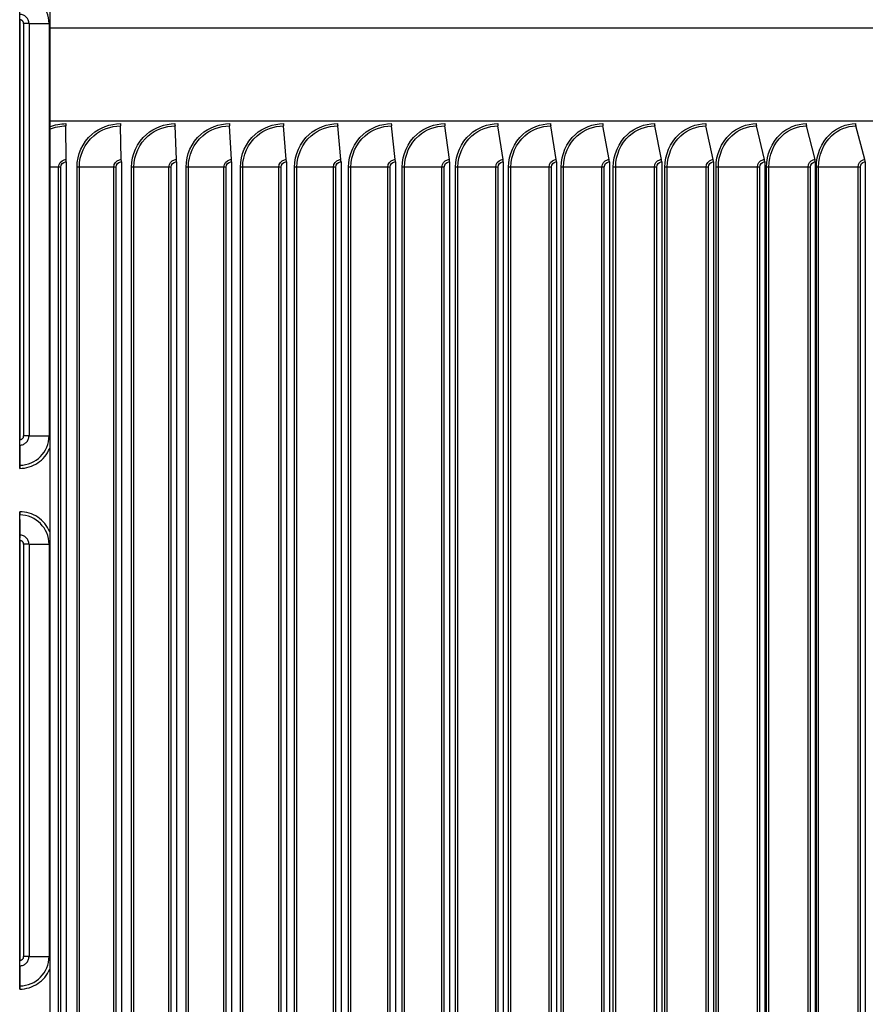
# Model space of a CAD drawing. Units: inches. Extents: x -6.3 to 86.1, y 0.9 to 73.5.
# Drawn here: x 64 to 68.9, y 28.7 to 34.4 of the extents above; entities that cross this region are included whole.
import ezdxf

# ---------------------------------------------------------------- set-up
doc = ezdxf.new("R2010")
doc.units = ezdxf.units.IN
doc.header["$LTSCALE"] = 4
doc.header["$MEASUREMENT"] = 0
doc.linetypes.add('DASHED', pattern=[0.2067, 0.1654, -0.0413])
for name, color, linetype in [('ASF', 1, 'Continuous'), ('CUT_AWAY', 1, 'DASHED'), ('Visible (ANSI)', 7, 'Continuous'), ('Visible Narrow (ANSI)', 7, 'Continuous')]:
    doc.layers.add(name, color=color, linetype=linetype)

msp = doc.modelspace()

# ---------------------------------------------------------------- linework, layer by layer
at = {"layer": 'ASF'}
for p, q in [((64.01209, 31.82754), (64.01209, 34.49195)), ((64.18496, 34.39266), (64.18496, 34.32037)), ((64.0124, 34.36974), (64.0124, 31.94974)), ((64.01246, 31.94974), (64.01246, 34.36974)), ((64.06588, 34.34724), (64.03496, 34.34724)), ((64.03496, 34.34724), (64.03496, 31.97224)), ((64.06588, 34.34724), (64.06588, 31.97224)), ((64.06588, 34.34724), (64.18105, 34.34724)), ((64.18105, 34.34724), (64.18105, 31.97224)), ((64.18105, 34.34724), (64.18496, 34.34724)), ((64.18496, 34.32037), (64.18496, 33.78474)), ((64.18496, 33.78474), (64.18496, 33.75261)), ((64.18496, 33.75261), (64.18496, 33.73855)), ((64.18496, 33.73855), (64.18496, 33.52076)), ((64.01209, 31.82953), (64.01239, 31.93735)), ((64.06588, 31.97224), (64.03496, 31.97224)), ((64.06588, 31.97224), (64.18105, 31.97224)), ((64.18105, 31.97224), (64.18496, 31.97224)), ((64.01243, 31.91879), (64.01211, 31.8033)), ((64.01209, 31.78474), (64.01209, 31.82953)), ((64.01209, 31.82754), (64.01209, 31.82754)), ((64.01209, 31.48996), (64.01209, 31.53474)), ((64.01209, 28.82754), (64.01209, 31.49195)), ((64.01209, 31.49195), (64.01209, 31.49195)), ((64.01209, 31.48996), (64.01239, 31.38214)), ((64.01243, 31.4007), (64.01211, 31.51618)), ((64.0124, 31.36974), (64.0124, 28.94974)), ((64.01246, 28.94974), (64.01246, 31.36974)), ((64.06588, 31.34724), (64.03496, 31.34724)), ((64.03496, 31.34724), (64.03496, 28.97224)), ((64.06588, 31.34724), (64.18105, 31.34724)), ((64.06588, 31.34724), (64.06588, 28.97224)), ((64.18105, 31.34724), (64.18496, 31.34724)), ((64.18105, 31.34724), (64.18105, 28.97224)), ((64.01209, 28.82953), (64.01239, 28.93735)), ((64.06588, 28.97224), (64.03496, 28.97224)), ((64.06588, 28.97224), (64.18105, 28.97224)), ((64.18105, 28.97224), (64.18496, 28.97224)), ((64.01243, 28.91879), (64.01211, 28.8033)), ((64.01209, 28.78474), (64.01209, 28.82953)), ((64.01209, 28.82754), (64.01209, 28.82754))]:
    msp.add_line(p, q, dxfattribs=at)
at = {"layer": 'CUT_AWAY'}
for centre, major_axis, ratio, start_param, end_param in [((64.01211, 34.34724), (0, 0.16894), 0.9999969, 4.712389, 6.2831853), ((64.01236, 34.36974), (0, 0.04169), 0.0024909, 4.712389, 5.5490874), ((64.01243, 34.34724), (0, 0.05345), 0.9999969, 4.712389, 6.2831853), ((64.01246, 34.34724), (0, 0.0225), 0.9999969, 4.712389, 6.2831853), ((64.01211, 31.97224), (0, -0.16894), 0.9999969, 0, 1.5707963), ((64.01236, 31.94974), (0, 0.01669), 0.0024909, 3.8756905, 4.712389), ((64.01243, 31.97224), (0, -0.05345), 0.9999969, 0, 1.5707963), ((64.01236, 31.94974), (0, -0.04169), 0.0024909, 0.7340979, 1.5707963), ((64.01246, 31.97224), (0, -0.0225), 0.9999969, 0, 1.5707963), ((64.01209, 31.97224), (0, -0.1875), 0.9999969, 0, 1.1730878), ((64.01215, 31.78474), (0, -0.025), 0.0024909, 3.8756905, 4.712389), ((64.01209, 31.34724), (0, 0.1875), 0.9999969, 5.1100975, 6.2831853), ((64.01215, 31.53474), (0, 0.025), 0.0024909, 1.5707963, 2.4074948), ((64.01211, 31.34724), (0, 0.16894), 0.9999969, 4.712389, 6.2831853), ((64.01236, 31.36974), (0, -0.01669), 0.0024909, 1.5707963, 2.4074948), ((64.01243, 31.34724), (0, 0.05345), 0.9999969, 4.712389, 6.2831853), ((64.01236, 31.36974), (0, 0.04169), 0.0024909, 4.712389, 5.5490874), ((64.01246, 31.34724), (0, 0.0225), 0.9999969, 4.712389, 6.2831853), ((64.01211, 28.97224), (0, -0.16894), 0.9999969, 0, 1.5707963), ((64.01236, 28.94974), (0, 0.01669), 0.0024909, 3.8756905, 4.712389), ((64.01243, 28.97224), (0, -0.05345), 0.9999969, 0, 1.5707963), ((64.01236, 28.94974), (0, -0.04169), 0.0024909, 0.7340979, 1.5707963), ((64.01246, 28.97224), (0, -0.0225), 0.9999969, 0, 1.5707963), ((64.01209, 28.97224), (0, -0.1875), 0.9999969, 0, 1.1730878), ((64.01215, 28.78474), (0, -0.025), 0.0024909, 3.8756905, 4.712389)]:
    msp.add_ellipse(centre, major_axis=major_axis, ratio=ratio, start_param=start_param, end_param=end_param, dxfattribs=at)
at = {"layer": 'Visible (ANSI)'}
for p, q in [((64.18496, 34.95974), (64.18496, 12.76023)), ((74.71107, 33.78474), (64.18496, 33.78474)), ((64.27974, 33.56375), (64.27864, 33.75778)), ((64.5977, 33.56375), (64.59306, 33.75778)), ((64.91527, 33.56375), (64.90711, 33.75778)), ((65.23219, 33.56375), (65.22051, 33.75778)), ((65.54817, 33.56375), (65.53298, 33.75778)), ((65.86292, 33.56375), (65.84424, 33.75778)), ((66.17616, 33.56375), (66.154, 33.75778)), ((66.48761, 33.56375), (66.46199, 33.75778)), ((66.797, 33.56375), (66.76794, 33.75778)), ((67.10403, 33.56375), (67.07157, 33.75778)), ((67.40845, 33.56375), (67.3726, 33.75778)), ((67.70997, 33.56375), (67.67078, 33.75778)), ((68.00832, 33.56375), (67.96582, 33.75778)), ((68.30325, 33.56375), (68.25747, 33.75778)), ((68.59447, 33.56375), (68.54546, 33.75778)), ((68.88174, 33.56375), (68.82954, 33.75778)), ((64.27978, 33.55076), (64.27978, 28.49076)), ((64.59784, 33.55076), (64.59784, 28.49076)), ((64.91553, 33.55076), (64.91553, 28.49076)), ((65.23255, 33.55076), (65.23255, 28.49076)), ((65.54864, 33.55076), (65.54864, 28.49076)), ((65.8635, 33.55076), (65.8635, 28.49076)), ((66.17685, 33.55076), (66.17685, 28.49076)), ((66.4884, 33.55076), (66.4884, 28.49076)), ((66.79789, 33.55076), (66.79789, 28.49076)), ((67.10503, 33.55076), (67.10503, 28.49076)), ((67.40955, 33.55076), (67.40955, 28.49076)), ((67.71118, 33.55076), (67.71118, 28.49076)), ((68.00963, 33.55076), (68.00963, 28.49076)), ((68.30466, 33.55076), (68.30466, 28.49076)), ((68.59598, 33.55076), (68.59598, 28.49076)), ((68.88335, 33.55076), (68.88335, 28.49076)), ((64.18496, 33.52076), (64.18496, 28.52076))]:
    msp.add_line(p, q, dxfattribs=at)
for centre, ratio, start_param, end_param in [((64.27884, 33.77076), 0.0093752, 1.5707963, 2.1169136), ((64.5939, 33.77076), 0.0393099, 1.5707963, 2.1169136), ((64.90859, 33.77076), 0.0692093, 1.5707963, 2.1169136), ((65.22263, 33.77076), 0.0990467, 1.5707963, 2.1169136), ((65.53573, 33.77076), 0.1287953, 1.5707963, 2.1169136), ((65.84762, 33.77076), 0.1584284, 1.5707963, 2.1169136), ((66.15802, 33.77076), 0.1879194, 1.5707963, 2.1169136), ((66.46664, 33.77076), 0.217242, 1.5707963, 2.1169136), ((66.77321, 33.77076), 0.2463698, 1.5707963, 2.1169136), ((67.07745, 33.77076), 0.2752767, 1.5707963, 2.1169136), ((67.3791, 33.77076), 0.3039367, 1.5707963, 2.1169136), ((67.67788, 33.77076), 0.3323243, 1.5707963, 2.1169136), ((67.97352, 33.77076), 0.3604139, 1.5707963, 2.1169136), ((68.26576, 33.77076), 0.3881803, 1.5707963, 2.1169136), ((68.55434, 33.77076), 0.4155987, 1.5707963, 2.1169136), ((68.839, 33.77076), 0.4426444, 1.5707963, 2.1169136), ((64.27954, 33.55076), 0.0093752, 4.712389, 5.2585062), ((64.59686, 33.55076), 0.0393099, 4.712389, 5.2585062), ((64.9138, 33.55076), 0.0692093, 4.712389, 5.2585062), ((65.23008, 33.55076), 0.0990467, 4.712389, 5.2585062), ((65.54542, 33.55076), 0.1287953, 4.712389, 5.2585062), ((65.85954, 33.55076), 0.1584284, 4.712389, 5.2585062), ((66.17215, 33.55076), 0.1879194, 4.712389, 5.2585062), ((66.48297, 33.55076), 0.217242, 4.712389, 5.2585062), ((66.79173, 33.55076), 0.2463698, 4.712389, 5.2585062), ((67.09815, 33.55076), 0.2752767, 4.712389, 5.2585062), ((67.40195, 33.55076), 0.3039367, 4.712389, 5.2585062), ((67.70287, 33.55076), 0.3323243, 4.712389, 5.2585062), ((68.00062, 33.55076), 0.3604139, 4.712389, 5.2585062), ((68.29495, 33.55076), 0.3881803, 4.712389, 5.2585062), ((68.58559, 33.55076), 0.4155987, 4.712389, 5.2585062), ((68.87228, 33.55076), 0.4426444, 4.712389, 5.2585062)]:
    msp.add_ellipse(centre, major_axis=(0, 0.025), ratio=ratio, start_param=start_param, end_param=end_param, dxfattribs=at)
at = {"layer": 'Visible Narrow (ANSI)'}
for p, q in [((74.71107, 34.32037), (64.18496, 34.32037)), ((64.2362, 33.52076), (64.18496, 33.52076)), ((64.2362, 28.52076), (64.2362, 33.52076)), ((64.24938, 33.52076), (64.2362, 33.52076)), ((64.24938, 28.52076), (64.24938, 33.52076)), ((64.34268, 28.52076), (64.34268, 33.52076)), ((64.35574, 33.52076), (64.34268, 33.52076)), ((64.55419, 33.52076), (64.35574, 33.52076)), ((64.35574, 28.52076), (64.35574, 33.52076)), ((64.56746, 33.52076), (64.55419, 33.52076)), ((64.55419, 28.52076), (64.55419, 33.52076)), ((64.56746, 28.52076), (64.56746, 33.52076)), ((64.65694, 28.52076), (64.65694, 33.52076)), ((64.6701, 33.52076), (64.65694, 33.52076)), ((64.87183, 33.52076), (64.6701, 33.52076)), ((64.6701, 28.52076), (64.6701, 33.52076)), ((64.8852, 33.52076), (64.87183, 33.52076)), ((64.87183, 28.52076), (64.87183, 33.52076)), ((64.8852, 28.52076), (64.8852, 33.52076)), ((64.97078, 28.52076), (64.97078, 33.52076)), ((64.98402, 33.52076), (64.97078, 33.52076)), ((65.18886, 33.52076), (64.98402, 33.52076)), ((64.98402, 28.52076), (64.98402, 33.52076)), ((65.2023, 33.52076), (65.18886, 33.52076)), ((65.18886, 28.52076), (65.18886, 33.52076)), ((65.2023, 28.52076), (65.2023, 33.52076)), ((65.2839, 28.52076), (65.2839, 33.52076)), ((65.29722, 33.52076), (65.2839, 33.52076)), ((65.50498, 33.52076), (65.29722, 33.52076)), ((65.29722, 28.52076), (65.29722, 33.52076)), ((65.51849, 33.52076), (65.50498, 33.52076)), ((65.50498, 28.52076), (65.50498, 33.52076)), ((65.51849, 28.52076), (65.51849, 33.52076)), ((65.59604, 28.52076), (65.59604, 33.52076)), ((65.60942, 33.52076), (65.59604, 33.52076)), ((65.81992, 33.52076), (65.60942, 33.52076)), ((65.60942, 28.52076), (65.60942, 33.52076)), ((65.83348, 33.52076), (65.81992, 33.52076)), ((65.81992, 28.52076), (65.81992, 33.52076)), ((65.83348, 28.52076), (65.83348, 33.52076)), ((65.90691, 28.52076), (65.90691, 33.52076)), ((65.92033, 33.52076), (65.90691, 33.52076)), ((66.13338, 33.52076), (65.92033, 33.52076)), ((65.92033, 28.52076), (65.92033, 33.52076)), ((66.14698, 33.52076), (66.13338, 33.52076)), ((66.13338, 28.52076), (66.13338, 33.52076)), ((66.14698, 28.52076), (66.14698, 33.52076)), ((66.21622, 28.52076), (66.21622, 33.52076)), ((66.22969, 33.52076), (66.21622, 33.52076)), ((66.44509, 33.52076), (66.22969, 33.52076)), ((66.22969, 28.52076), (66.22969, 33.52076)), ((66.45872, 33.52076), (66.44509, 33.52076)), ((66.44509, 28.52076), (66.44509, 33.52076)), ((66.45872, 28.52076), (66.45872, 33.52076)), ((66.52372, 28.52076), (66.52372, 33.52076)), ((66.5372, 33.52076), (66.52372, 33.52076)), ((66.75478, 33.52076), (66.5372, 33.52076)), ((66.5372, 28.52076), (66.5372, 33.52076)), ((66.76842, 33.52076), (66.75478, 33.52076)), ((66.75478, 28.52076), (66.75478, 33.52076)), ((66.76842, 28.52076), (66.76842, 33.52076)), ((66.82911, 28.52076), (66.82911, 33.52076)), ((66.84261, 33.52076), (66.82911, 33.52076)), ((67.06215, 33.52076), (66.84261, 33.52076)), ((66.84261, 28.52076), (66.84261, 33.52076)), ((67.0758, 33.52076), (67.06215, 33.52076)), ((67.06215, 28.52076), (67.06215, 33.52076)), ((67.0758, 28.52076), (67.0758, 33.52076)), ((67.13212, 28.52076), (67.13212, 33.52076)), ((67.14563, 33.52076), (67.13212, 33.52076)), ((67.36694, 33.52076), (67.14563, 33.52076)), ((67.14563, 28.52076), (67.14563, 33.52076)), ((67.38058, 33.52076), (67.36694, 33.52076)), ((67.36694, 28.52076), (67.36694, 33.52076)), ((67.38058, 28.52076), (67.38058, 33.52076)), ((67.43249, 28.52076), (67.43249, 33.52076)), ((67.44598, 33.52076), (67.43249, 33.52076)), ((67.66887, 33.52076), (67.44598, 33.52076)), ((67.44598, 28.52076), (67.44598, 33.52076)), ((67.68249, 33.52076), (67.66887, 33.52076)), ((67.66887, 28.52076), (67.66887, 33.52076)), ((67.68249, 28.52076), (67.68249, 33.52076)), ((67.72995, 28.52076), (67.72995, 33.52076)), ((67.74341, 33.52076), (67.72995, 33.52076)), ((67.96768, 33.52076), (67.74341, 33.52076)), ((67.74341, 28.52076), (67.74341, 33.52076)), ((67.98126, 33.52076), (67.96768, 33.52076)), ((67.96768, 28.52076), (67.96768, 33.52076)), ((67.98126, 28.52076), (67.98126, 33.52076)), ((68.02422, 28.52076), (68.02422, 33.52076)), ((68.03765, 33.52076), (68.02422, 33.52076)), ((68.26308, 33.52076), (68.03765, 33.52076)), ((68.03765, 28.52076), (68.03765, 33.52076)), ((68.27663, 33.52076), (68.26308, 33.52076)), ((68.26308, 28.52076), (68.26308, 33.52076)), ((68.27663, 28.52076), (68.27663, 33.52076)), ((68.31504, 28.52076), (68.31504, 33.52076)), ((68.32842, 33.52076), (68.31504, 33.52076)), ((68.55483, 33.52076), (68.32842, 33.52076)), ((68.32842, 28.52076), (68.32842, 33.52076)), ((68.56832, 33.52076), (68.55483, 33.52076)), ((68.55483, 28.52076), (68.55483, 33.52076)), ((68.56832, 28.52076), (68.56832, 33.52076)), ((68.60216, 28.52076), (68.60216, 33.52076)), ((68.61548, 33.52076), (68.60216, 33.52076)), ((68.84266, 33.52076), (68.61548, 33.52076)), ((68.61548, 28.52076), (68.61548, 33.52076)), ((68.85607, 33.52076), (68.84266, 33.52076)), ((68.84266, 28.52076), (68.84266, 33.52076)), ((68.85607, 28.52076), (68.85607, 33.52076))]:
    msp.add_line(p, q, dxfattribs=at)
for points in [[(64.18496, 33.75261), (64.21462, 33.76456), (64.24661, 33.77076), (64.2786, 33.77076)], [(64.18496, 33.73855), (64.21445, 33.75119), (64.24654, 33.75778), (64.27864, 33.75778)]]:
    msp.add_open_spline(points, degree=3, dxfattribs=at)
for points, knots in [([(64.34268, 33.52076), (64.34268, 33.59165), (64.37456, 33.66194), (64.4279, 33.70869), (64.47306, 33.74827), (64.53287, 33.77076), (64.59292, 33.77076)], [1.5707963, 1.5707963, 1.5707963, 1.5707963, 2.4214278, 2.4214278, 2.4214278, 3.1415927, 3.1415927, 3.1415927, 3.1415927]), ([(64.35574, 33.52076), (64.35574, 33.58887), (64.38683, 33.65637), (64.43861, 33.7007), (64.48118, 33.73714), (64.53701, 33.75778), (64.59306, 33.75778)], [1.5707963, 1.5707963, 1.5707963, 1.5707963, 2.4328197, 2.4328197, 2.4328197, 3.1415927, 3.1415927, 3.1415927, 3.1415927]), ([(64.65694, 33.52076), (64.65694, 33.59165), (64.6888, 33.66194), (64.74208, 33.70869), (64.78718, 33.74827), (64.84691, 33.77076), (64.90686, 33.77076)], [1.5707963, 1.5707963, 1.5707963, 1.5707963, 2.4214278, 2.4214278, 2.4214278, 3.1415927, 3.1415927, 3.1415927, 3.1415927]), ([(64.6701, 33.52076), (64.6701, 33.58887), (64.70116, 33.65637), (64.75288, 33.7007), (64.7954, 33.73714), (64.85116, 33.75778), (64.90711, 33.75778)], [1.5707963, 1.5707963, 1.5707963, 1.5707963, 2.4328197, 2.4328197, 2.4328197, 3.1415927, 3.1415927, 3.1415927, 3.1415927]), ([(64.97078, 33.52076), (64.97078, 33.59165), (65.00258, 33.66194), (65.05575, 33.70869), (65.10076, 33.74827), (65.16036, 33.77076), (65.22015, 33.77076)], [1.5707963, 1.5707963, 1.5707963, 1.5707963, 2.4214278, 2.4214278, 2.4214278, 3.1415927, 3.1415927, 3.1415927, 3.1415927]), ([(64.98402, 33.52076), (64.98402, 33.58887), (65.01503, 33.65637), (65.06663, 33.7007), (65.10906, 33.73714), (65.1647, 33.75778), (65.22051, 33.75778)], [1.5707963, 1.5707963, 1.5707963, 1.5707963, 2.4328197, 2.4328197, 2.4328197, 3.1415927, 3.1415927, 3.1415927, 3.1415927]), ([(65.2839, 33.52076), (65.2839, 33.59165), (65.31562, 33.66194), (65.36863, 33.70869), (65.41351, 33.74827), (65.47292, 33.77076), (65.53251, 33.77076)], [1.5707963, 1.5707963, 1.5707963, 1.5707963, 2.4214278, 2.4214278, 2.4214278, 3.1415927, 3.1415927, 3.1415927, 3.1415927]), ([(65.29722, 33.52076), (65.29722, 33.58887), (65.32814, 33.65637), (65.37959, 33.7007), (65.4219, 33.73714), (65.47736, 33.75778), (65.53298, 33.75778)], [1.5707963, 1.5707963, 1.5707963, 1.5707963, 2.4328197, 2.4328197, 2.4328197, 3.1415927, 3.1415927, 3.1415927, 3.1415927]), ([(65.59604, 33.52076), (65.59604, 33.59165), (65.62764, 33.66194), (65.68045, 33.70869), (65.72516, 33.74827), (65.78433, 33.77076), (65.84366, 33.77076)], [1.5707963, 1.5707963, 1.5707963, 1.5707963, 2.4214278, 2.4214278, 2.4214278, 3.1415927, 3.1415927, 3.1415927, 3.1415927]), ([(65.60942, 33.52076), (65.60942, 33.58887), (65.64023, 33.65637), (65.69148, 33.7007), (65.73362, 33.73714), (65.78886, 33.75778), (65.84424, 33.75778)], [1.5707963, 1.5707963, 1.5707963, 1.5707963, 2.4328197, 2.4328197, 2.4328197, 3.1415927, 3.1415927, 3.1415927, 3.1415927]), ([(65.90691, 33.52076), (65.90691, 33.59165), (65.93837, 33.66194), (65.99092, 33.70869), (66.03542, 33.74827), (66.09429, 33.77076), (66.15332, 33.77076)], [1.5707963, 1.5707963, 1.5707963, 1.5707963, 2.4214278, 2.4214278, 2.4214278, 3.1415927, 3.1415927, 3.1415927, 3.1415927]), ([(65.92033, 33.52076), (65.92033, 33.58887), (65.95101, 33.65637), (66.00201, 33.7007), (66.04395, 33.73714), (66.09891, 33.75778), (66.154, 33.75778)], [1.5707963, 1.5707963, 1.5707963, 1.5707963, 2.4328197, 2.4328197, 2.4328197, 3.1415927, 3.1415927, 3.1415927, 3.1415927]), ([(66.21622, 33.52076), (66.21622, 33.59165), (66.24752, 33.66194), (66.29977, 33.70869), (66.34402, 33.74827), (66.40255, 33.77076), (66.4612, 33.77076)], [1.5707963, 1.5707963, 1.5707963, 1.5707963, 2.4214278, 2.4214278, 2.4214278, 3.1415927, 3.1415927, 3.1415927, 3.1415927]), ([(66.22969, 33.52076), (66.22969, 33.58887), (66.2602, 33.65637), (66.31091, 33.7007), (66.35261, 33.73714), (66.40724, 33.75778), (66.46199, 33.75778)], [1.5707963, 1.5707963, 1.5707963, 1.5707963, 2.4328197, 2.4328197, 2.4328197, 3.1415927, 3.1415927, 3.1415927, 3.1415927]), ([(66.52372, 33.52076), (66.52372, 33.59165), (66.55481, 33.66194), (66.60672, 33.70869), (66.65067, 33.74827), (66.7088, 33.77076), (66.76705, 33.77076)], [1.5707963, 1.5707963, 1.5707963, 1.5707963, 2.4214278, 2.4214278, 2.4214278, 3.1415927, 3.1415927, 3.1415927, 3.1415927]), ([(66.5372, 33.52076), (66.5372, 33.58887), (66.56752, 33.65637), (66.6179, 33.7007), (66.65932, 33.73714), (66.71358, 33.75778), (66.76794, 33.75778)], [1.5707963, 1.5707963, 1.5707963, 1.5707963, 2.4328197, 2.4328197, 2.4328197, 3.1415927, 3.1415927, 3.1415927, 3.1415927]), ([(66.82911, 33.52076), (66.82911, 33.59165), (66.85998, 33.66194), (66.9115, 33.70869), (66.95512, 33.74827), (67.0128, 33.77076), (67.07057, 33.77076)], [1.5707963, 1.5707963, 1.5707963, 1.5707963, 2.4214278, 2.4214278, 2.4214278, 3.1415927, 3.1415927, 3.1415927, 3.1415927]), ([(66.84261, 33.52076), (66.84261, 33.58887), (66.87271, 33.65637), (66.9227, 33.7007), (66.9638, 33.73714), (67.01765, 33.75778), (67.07157, 33.75778)], [1.5707963, 1.5707963, 1.5707963, 1.5707963, 2.4328197, 2.4328197, 2.4328197, 3.1415927, 3.1415927, 3.1415927, 3.1415927]), ([(67.13212, 33.52076), (67.13212, 33.59165), (67.16274, 33.66194), (67.21382, 33.70869), (67.25707, 33.74827), (67.31425, 33.77076), (67.3715, 33.77076)], [1.5707963, 1.5707963, 1.5707963, 1.5707963, 2.4214278, 2.4214278, 2.4214278, 3.1415927, 3.1415927, 3.1415927, 3.1415927]), ([(67.14563, 33.52076), (67.14563, 33.58887), (67.17548, 33.65637), (67.22504, 33.7007), (67.26579, 33.73714), (67.31917, 33.75778), (67.3726, 33.75778)], [1.5707963, 1.5707963, 1.5707963, 1.5707963, 2.4328197, 2.4328197, 2.4328197, 3.1415927, 3.1415927, 3.1415927, 3.1415927]), ([(67.43249, 33.52076), (67.43249, 33.59165), (67.46283, 33.66194), (67.51343, 33.70869), (67.55627, 33.74827), (67.61289, 33.77076), (67.66957, 33.77076)], [1.5707963, 1.5707963, 1.5707963, 1.5707963, 2.4214278, 2.4214278, 2.4214278, 3.1415927, 3.1415927, 3.1415927, 3.1415927]), ([(67.44598, 33.52076), (67.44598, 33.58887), (67.47556, 33.65637), (67.52465, 33.7007), (67.56502, 33.73714), (67.61787, 33.75778), (67.67078, 33.75778)], [1.5707963, 1.5707963, 1.5707963, 1.5707963, 2.4328197, 2.4328197, 2.4328197, 3.1415927, 3.1415927, 3.1415927, 3.1415927]), ([(67.72995, 33.52076), (67.72995, 33.59165), (67.75998, 33.66194), (67.81005, 33.70869), (67.85243, 33.74827), (67.90845, 33.77076), (67.96451, 33.77076)], [1.5707963, 1.5707963, 1.5707963, 1.5707963, 2.4214278, 2.4214278, 2.4214278, 3.1415927, 3.1415927, 3.1415927, 3.1415927]), ([(67.74341, 33.52076), (67.74341, 33.58887), (67.77269, 33.65637), (67.82127, 33.7007), (67.86121, 33.73714), (67.9135, 33.75778), (67.96582, 33.75778)], [1.5707963, 1.5707963, 1.5707963, 1.5707963, 2.4328197, 2.4328197, 2.4328197, 3.1415927, 3.1415927, 3.1415927, 3.1415927]), ([(68.02422, 33.52076), (68.02422, 33.59165), (68.05392, 33.66194), (68.10341, 33.70869), (68.14531, 33.74827), (68.20068, 33.77076), (68.25606, 33.77076)], [1.5707963, 1.5707963, 1.5707963, 1.5707963, 2.4214278, 2.4214278, 2.4214278, 3.1415927, 3.1415927, 3.1415927, 3.1415927]), ([(68.03765, 33.52076), (68.03765, 33.58887), (68.0666, 33.65637), (68.11462, 33.7007), (68.1541, 33.73714), (68.20578, 33.75778), (68.25747, 33.75778)], [1.5707963, 1.5707963, 1.5707963, 1.5707963, 2.4328197, 2.4328197, 2.4328197, 3.1415927, 3.1415927, 3.1415927, 3.1415927]), ([(68.31504, 33.52076), (68.31504, 33.59165), (68.34438, 33.66194), (68.39325, 33.70869), (68.43463, 33.74827), (68.48929, 33.77076), (68.54395, 33.77076)], [1.5707963, 1.5707963, 1.5707963, 1.5707963, 2.4214278, 2.4214278, 2.4214278, 3.1415927, 3.1415927, 3.1415927, 3.1415927]), ([(68.32842, 33.52076), (68.32842, 33.58887), (68.35702, 33.65637), (68.40444, 33.7007), (68.44342, 33.73714), (68.49444, 33.75778), (68.54546, 33.75778)], [1.5707963, 1.5707963, 1.5707963, 1.5707963, 2.4328197, 2.4328197, 2.4328197, 3.1415927, 3.1415927, 3.1415927, 3.1415927]), ([(68.60216, 33.52076), (68.60216, 33.59165), (68.63111, 33.66194), (68.67932, 33.70869), (68.72013, 33.74827), (68.77404, 33.77076), (68.82793, 33.77076)], [1.5707963, 1.5707963, 1.5707963, 1.5707963, 2.4214278, 2.4214278, 2.4214278, 3.1415927, 3.1415927, 3.1415927, 3.1415927]), ([(68.61548, 33.52076), (68.61548, 33.58887), (68.6437, 33.65637), (68.69047, 33.7007), (68.72893, 33.73714), (68.77924, 33.75778), (68.82954, 33.75778)], [1.5707963, 1.5707963, 1.5707963, 1.5707963, 2.4328197, 2.4328197, 2.4328197, 3.1415927, 3.1415927, 3.1415927, 3.1415927]), ([(64.2362, 33.52076), (64.2362, 33.53967), (64.25036, 33.55769), (64.2689, 33.56239), (64.27244, 33.56329), (64.27609, 33.56375), (64.27974, 33.56375)], [1.5707963, 1.5707963, 1.5707963, 1.5707963, 2.8900351, 2.8900351, 2.8900351, 3.1415927, 3.1415927, 3.1415927, 3.1415927]), ([(64.24938, 33.52076), (64.24938, 33.5352), (64.26141, 33.54868), (64.27591, 33.55052), (64.27719, 33.55068), (64.27848, 33.55076), (64.27978, 33.55076)], [1.5707963, 1.5707963, 1.5707963, 1.5707963, 3.0140867, 3.0140867, 3.0140867, 3.1415927, 3.1415927, 3.1415927, 3.1415927]), ([(64.55419, 33.52076), (64.55419, 33.53967), (64.56834, 33.55769), (64.58687, 33.56239), (64.5904, 33.56329), (64.59405, 33.56375), (64.5977, 33.56375)], [1.5707963, 1.5707963, 1.5707963, 1.5707963, 2.8900351, 2.8900351, 2.8900351, 3.1415927, 3.1415927, 3.1415927, 3.1415927]), ([(64.56746, 33.52076), (64.56746, 33.5352), (64.57948, 33.54868), (64.59398, 33.55052), (64.59526, 33.55068), (64.59655, 33.55076), (64.59784, 33.55076)], [1.5707963, 1.5707963, 1.5707963, 1.5707963, 3.0140867, 3.0140867, 3.0140867, 3.1415927, 3.1415927, 3.1415927, 3.1415927]), ([(64.87183, 33.52076), (64.87183, 33.53967), (64.88596, 33.55769), (64.90446, 33.56239), (64.90799, 33.56329), (64.91163, 33.56375), (64.91527, 33.56375)], [1.5707963, 1.5707963, 1.5707963, 1.5707963, 2.8900351, 2.8900351, 2.8900351, 3.1415927, 3.1415927, 3.1415927, 3.1415927]), ([(64.8852, 33.52076), (64.8852, 33.5352), (64.8972, 33.54868), (64.91167, 33.55052), (64.91295, 33.55068), (64.91424, 33.55076), (64.91553, 33.55076)], [1.5707963, 1.5707963, 1.5707963, 1.5707963, 3.0140867, 3.0140867, 3.0140867, 3.1415927, 3.1415927, 3.1415927, 3.1415927]), ([(65.18886, 33.52076), (65.18886, 33.53967), (65.20295, 33.55769), (65.22141, 33.56239), (65.22493, 33.56329), (65.22856, 33.56375), (65.23219, 33.56375)], [1.5707963, 1.5707963, 1.5707963, 1.5707963, 2.8900351, 2.8900351, 2.8900351, 3.1415927, 3.1415927, 3.1415927, 3.1415927]), ([(65.2023, 33.52076), (65.2023, 33.5352), (65.21427, 33.54868), (65.22871, 33.55052), (65.22998, 33.55068), (65.23127, 33.55076), (65.23255, 33.55076)], [1.5707963, 1.5707963, 1.5707963, 1.5707963, 3.0140867, 3.0140867, 3.0140867, 3.1415927, 3.1415927, 3.1415927, 3.1415927]), ([(65.50498, 33.52076), (65.50498, 33.53967), (65.51903, 33.55769), (65.53742, 33.56239), (65.54093, 33.56329), (65.54455, 33.56375), (65.54817, 33.56375)], [1.5707963, 1.5707963, 1.5707963, 1.5707963, 2.8900351, 2.8900351, 2.8900351, 3.1415927, 3.1415927, 3.1415927, 3.1415927]), ([(65.51849, 33.52076), (65.51849, 33.5352), (65.53042, 33.54868), (65.54481, 33.55052), (65.54608, 33.55068), (65.54736, 33.55076), (65.54864, 33.55076)], [1.5707963, 1.5707963, 1.5707963, 1.5707963, 3.0140867, 3.0140867, 3.0140867, 3.1415927, 3.1415927, 3.1415927, 3.1415927]), ([(65.81992, 33.52076), (65.81992, 33.53967), (65.83391, 33.55769), (65.85222, 33.56239), (65.85571, 33.56329), (65.85932, 33.56375), (65.86292, 33.56375)], [1.5707963, 1.5707963, 1.5707963, 1.5707963, 2.8900351, 2.8900351, 2.8900351, 3.1415927, 3.1415927, 3.1415927, 3.1415927]), ([(65.83348, 33.52076), (65.83348, 33.5352), (65.84536, 33.54868), (65.85968, 33.55052), (65.86095, 33.55068), (65.86222, 33.55076), (65.8635, 33.55076)], [1.5707963, 1.5707963, 1.5707963, 1.5707963, 3.0140867, 3.0140867, 3.0140867, 3.1415927, 3.1415927, 3.1415927, 3.1415927]), ([(66.13338, 33.52076), (66.13338, 33.53967), (66.1473, 33.55769), (66.16552, 33.56239), (66.16899, 33.56329), (66.17258, 33.56375), (66.17616, 33.56375)], [1.5707963, 1.5707963, 1.5707963, 1.5707963, 2.8900351, 2.8900351, 2.8900351, 3.1415927, 3.1415927, 3.1415927, 3.1415927]), ([(66.14698, 33.52076), (66.14698, 33.5352), (66.1588, 33.54868), (66.17305, 33.55052), (66.17431, 33.55068), (66.17558, 33.55076), (66.17685, 33.55076)], [1.5707963, 1.5707963, 1.5707963, 1.5707963, 3.0140867, 3.0140867, 3.0140867, 3.1415927, 3.1415927, 3.1415927, 3.1415927]), ([(66.44509, 33.52076), (66.44509, 33.53967), (66.45893, 33.55769), (66.47703, 33.56239), (66.48049, 33.56329), (66.48405, 33.56375), (66.48761, 33.56375)], [1.5707963, 1.5707963, 1.5707963, 1.5707963, 2.8900351, 2.8900351, 2.8900351, 3.1415927, 3.1415927, 3.1415927, 3.1415927]), ([(66.45872, 33.52076), (66.45872, 33.5352), (66.47047, 33.54868), (66.48463, 33.55052), (66.48588, 33.55068), (66.48714, 33.55076), (66.4884, 33.55076)], [1.5707963, 1.5707963, 1.5707963, 1.5707963, 3.0140867, 3.0140867, 3.0140867, 3.1415927, 3.1415927, 3.1415927, 3.1415927]), ([(66.75478, 33.52076), (66.75478, 33.53967), (66.76851, 33.55769), (66.78649, 33.56239), (66.78992, 33.56329), (66.79346, 33.56375), (66.797, 33.56375)], [1.5707963, 1.5707963, 1.5707963, 1.5707963, 2.8900351, 2.8900351, 2.8900351, 3.1415927, 3.1415927, 3.1415927, 3.1415927]), ([(66.76842, 33.52076), (66.76842, 33.5352), (66.78009, 33.54868), (66.79415, 33.55052), (66.79539, 33.55068), (66.79664, 33.55076), (66.79789, 33.55076)], [1.5707963, 1.5707963, 1.5707963, 1.5707963, 3.0140867, 3.0140867, 3.0140867, 3.1415927, 3.1415927, 3.1415927, 3.1415927]), ([(67.06215, 33.52076), (67.06215, 33.53967), (67.07578, 33.55769), (67.09361, 33.56239), (67.09701, 33.56329), (67.10052, 33.56375), (67.10403, 33.56375)], [1.5707963, 1.5707963, 1.5707963, 1.5707963, 2.8900351, 2.8900351, 2.8900351, 3.1415927, 3.1415927, 3.1415927, 3.1415927]), ([(67.0758, 33.52076), (67.0758, 33.5352), (67.08737, 33.54868), (67.10132, 33.55052), (67.10255, 33.55068), (67.10379, 33.55076), (67.10503, 33.55076)], [1.5707963, 1.5707963, 1.5707963, 1.5707963, 3.0140867, 3.0140867, 3.0140867, 3.1415927, 3.1415927, 3.1415927, 3.1415927]), ([(67.36694, 33.52076), (67.36694, 33.53967), (67.38045, 33.55769), (67.39812, 33.56239), (67.40149, 33.56329), (67.40497, 33.56375), (67.40845, 33.56375)], [1.5707963, 1.5707963, 1.5707963, 1.5707963, 2.8900351, 2.8900351, 2.8900351, 3.1415927, 3.1415927, 3.1415927, 3.1415927]), ([(67.38058, 33.52076), (67.38058, 33.5352), (67.39205, 33.54868), (67.40587, 33.55052), (67.40709, 33.55068), (67.40832, 33.55076), (67.40955, 33.55076)], [1.5707963, 1.5707963, 1.5707963, 1.5707963, 3.0140867, 3.0140867, 3.0140867, 3.1415927, 3.1415927, 3.1415927, 3.1415927]), ([(67.66887, 33.52076), (67.66887, 33.53967), (67.68225, 33.55769), (67.69974, 33.56239), (67.70308, 33.56329), (67.70652, 33.56375), (67.70997, 33.56375)], [1.5707963, 1.5707963, 1.5707963, 1.5707963, 2.8900351, 2.8900351, 2.8900351, 3.1415927, 3.1415927, 3.1415927, 3.1415927]), ([(67.68249, 33.52076), (67.68249, 33.5352), (67.69385, 33.54868), (67.70753, 33.55052), (67.70874, 33.55068), (67.70996, 33.55076), (67.71118, 33.55076)], [1.5707963, 1.5707963, 1.5707963, 1.5707963, 3.0140867, 3.0140867, 3.0140867, 3.1415927, 3.1415927, 3.1415927, 3.1415927]), ([(67.96768, 33.52076), (67.96768, 33.53967), (67.98091, 33.55769), (67.99821, 33.56239), (68.00151, 33.56329), (68.00492, 33.56375), (68.00832, 33.56375)], [1.5707963, 1.5707963, 1.5707963, 1.5707963, 2.8900351, 2.8900351, 2.8900351, 3.1415927, 3.1415927, 3.1415927, 3.1415927]), ([(67.98126, 33.52076), (67.98126, 33.5352), (67.99249, 33.54868), (68.00603, 33.55052), (68.00722, 33.55068), (68.00843, 33.55076), (68.00963, 33.55076)], [1.5707963, 1.5707963, 1.5707963, 1.5707963, 3.0140867, 3.0140867, 3.0140867, 3.1415927, 3.1415927, 3.1415927, 3.1415927]), ([(68.26308, 33.52076), (68.26308, 33.53967), (68.27616, 33.55769), (68.29326, 33.56239), (68.29652, 33.56329), (68.29988, 33.56375), (68.30325, 33.56375)], [1.5707963, 1.5707963, 1.5707963, 1.5707963, 2.8900351, 2.8900351, 2.8900351, 3.1415927, 3.1415927, 3.1415927, 3.1415927]), ([(68.27663, 33.52076), (68.27663, 33.5352), (68.28772, 33.54868), (68.30109, 33.55052), (68.30228, 33.55068), (68.30347, 33.55076), (68.30466, 33.55076)], [1.5707963, 1.5707963, 1.5707963, 1.5707963, 3.0140867, 3.0140867, 3.0140867, 3.1415927, 3.1415927, 3.1415927, 3.1415927]), ([(68.55483, 33.52076), (68.55483, 33.53967), (68.56774, 33.55769), (68.58461, 33.56239), (68.58783, 33.56329), (68.59115, 33.56375), (68.59447, 33.56375)], [1.5707963, 1.5707963, 1.5707963, 1.5707963, 2.8900351, 2.8900351, 2.8900351, 3.1415927, 3.1415927, 3.1415927, 3.1415927]), ([(68.56832, 33.52076), (68.56832, 33.5352), (68.57927, 33.54868), (68.59247, 33.55052), (68.59363, 33.55068), (68.59481, 33.55076), (68.59598, 33.55076)], [1.5707963, 1.5707963, 1.5707963, 1.5707963, 3.0140867, 3.0140867, 3.0140867, 3.1415927, 3.1415927, 3.1415927, 3.1415927]), ([(68.84266, 33.52076), (68.84266, 33.53967), (68.85538, 33.55769), (68.87202, 33.56239), (68.87519, 33.56329), (68.87847, 33.56375), (68.88174, 33.56375)], [1.5707963, 1.5707963, 1.5707963, 1.5707963, 2.8900351, 2.8900351, 2.8900351, 3.1415927, 3.1415927, 3.1415927, 3.1415927]), ([(68.85607, 33.52076), (68.85607, 33.5352), (68.86687, 33.54868), (68.87988, 33.55052), (68.88103, 33.55068), (68.88219, 33.55076), (68.88335, 33.55076)], [1.5707963, 1.5707963, 1.5707963, 1.5707963, 3.0140867, 3.0140867, 3.0140867, 3.1415927, 3.1415927, 3.1415927, 3.1415927])]:
    msp.add_open_spline(points, degree=3, knots=knots, dxfattribs=at)

doc.saveas('drawing.dxf')
